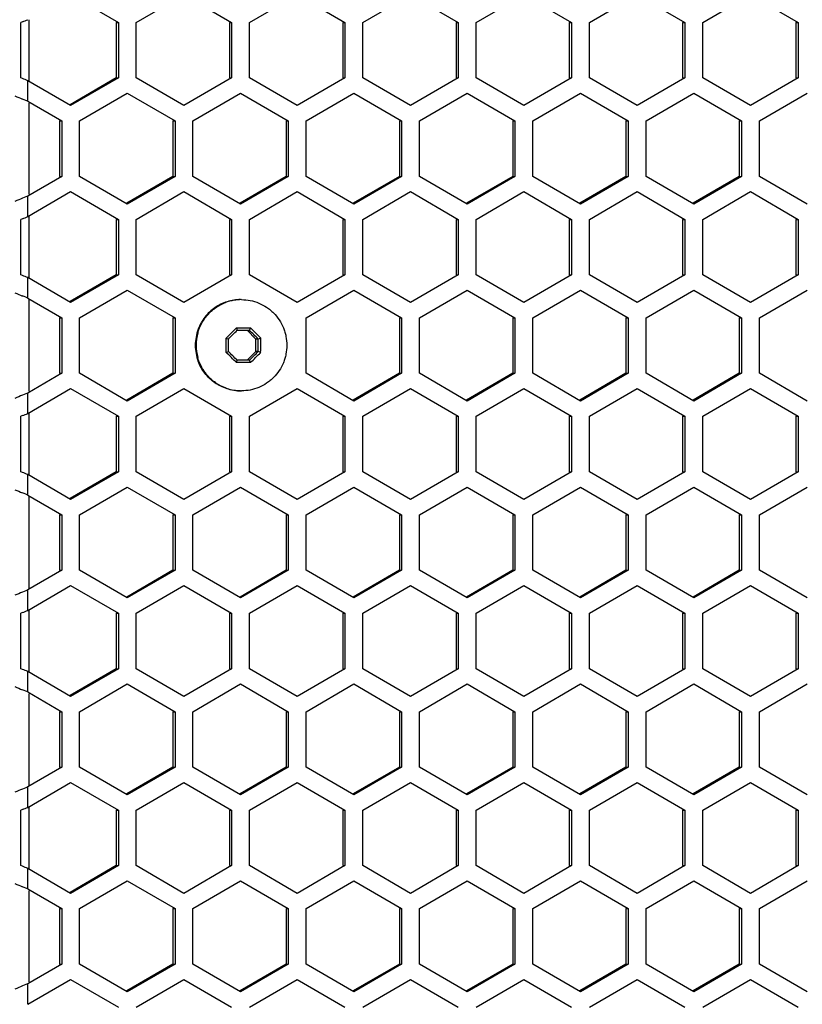
# Model space of a CAD drawing. Units: millimetres. Extents: x -1142 to 3456, y -1167 to 1785.
# Drawn here: x 696 to 761, y -12 to 70 of the extents above; entities that cross this region are included whole.
import ezdxf

# ---------------------------------------------------------------- set-up
doc = ezdxf.new("R2010")
doc.units = ezdxf.units.MM
doc.header["$LTSCALE"] = 46.255
doc.layers.get('0').update_dxf_attribs({"linetype": 'CONTINUOUS'})

msp = doc.modelspace()

# ---------------------------------------------------------------- linework, layer by layer
at = {"color": 7, "linetype": 'Continuous'}
for p, q in [((700.104, 71.883), (704.074, 69.574)), ((705.563, 69.574), (709.533, 71.883)), ((709.533, 71.883), (713.504, 69.574)), ((714.992, 69.574), (718.963, 71.883)), ((718.963, 71.883), (722.933, 69.574)), ((724.422, 69.574), (728.392, 71.883)), ((728.392, 71.883), (732.362, 69.574)), ((733.851, 69.574), (737.821, 71.883)), ((737.821, 71.883), (741.791, 69.574)), ((743.28, 69.574), (747.25, 71.883)), ((747.25, 71.883), (751.22, 69.574)), ((752.709, 69.574), (756.679, 71.883)), ((756.679, 71.883), (760.65, 69.574)), ((696.105, 69.63), (695.967, 69.574)), ((695.967, 64.955), (695.967, 69.574)), ((703.892, 69.574), (704.074, 69.574)), ((704.074, 69.574), (704.074, 64.955)), ((705.563, 64.955), (705.563, 69.574)), ((713.321, 69.574), (713.504, 69.574)), ((713.504, 69.574), (713.504, 64.955)), ((714.992, 64.955), (714.992, 69.574)), ((722.75, 69.574), (722.933, 69.574)), ((722.933, 69.574), (722.933, 64.955)), ((724.422, 64.955), (724.422, 69.574)), ((732.179, 69.574), (732.362, 69.574)), ((732.362, 69.574), (732.362, 64.955)), ((733.851, 64.955), (733.851, 69.574)), ((741.608, 69.574), (741.791, 69.574)), ((741.791, 69.574), (741.791, 64.955)), ((743.28, 64.955), (743.28, 69.574)), ((751.038, 69.574), (751.22, 69.574)), ((751.22, 69.574), (751.22, 64.955)), ((752.709, 64.955), (752.709, 69.574)), ((760.467, 69.574), (760.65, 69.574)), ((760.65, 69.574), (760.65, 64.955)), ((696.105, 64.899), (695.967, 64.955)), ((704.074, 64.955), (700.104, 62.646)), ((703.892, 64.955), (704.074, 64.955)), ((709.533, 62.646), (705.563, 64.955)), ((713.504, 64.955), (709.533, 62.646)), ((713.321, 64.955), (713.504, 64.955)), ((718.963, 62.646), (714.992, 64.955)), ((722.933, 64.955), (718.963, 62.646)), ((722.75, 64.955), (722.933, 64.955)), ((728.392, 62.646), (724.422, 64.955)), ((732.362, 64.955), (728.392, 62.646)), ((732.179, 64.955), (732.362, 64.955)), ((737.821, 62.646), (733.851, 64.955)), ((741.791, 64.955), (737.821, 62.646)), ((741.608, 64.955), (741.791, 64.955)), ((747.25, 62.646), (743.28, 64.955)), ((751.22, 64.955), (747.25, 62.646)), ((751.038, 64.955), (751.22, 64.955)), ((756.679, 62.646), (752.709, 64.955)), ((760.65, 64.955), (756.679, 62.646)), ((760.467, 64.955), (760.65, 64.955)), ((700.104, 62.646), (696.531, 64.724)), ((696.375, 63.083), (696.105, 63.194)), ((700.849, 61.374), (704.819, 63.683)), ((704.819, 63.683), (708.789, 61.374)), ((710.278, 61.374), (714.248, 63.683)), ((714.248, 63.683), (718.218, 61.374)), ((719.707, 61.374), (723.677, 63.683)), ((723.677, 63.683), (727.647, 61.374)), ((729.136, 61.374), (733.106, 63.683)), ((733.106, 63.683), (737.077, 61.374)), ((738.565, 61.374), (742.536, 63.683)), ((742.536, 63.683), (746.506, 61.374)), ((747.995, 61.374), (751.965, 63.683)), ((751.965, 63.683), (755.935, 61.374)), ((757.424, 61.374), (761.394, 63.683)), ((696.531, 63.019), (696.375, 63.083)), ((696.531, 63.019), (699.36, 61.374)), ((699.177, 61.374), (699.36, 61.374)), ((699.36, 61.374), (699.36, 56.755)), ((700.849, 56.755), (700.849, 61.374)), ((708.606, 61.374), (708.789, 61.374)), ((708.789, 61.374), (708.789, 56.755)), ((710.278, 56.755), (710.278, 61.374)), ((718.035, 61.374), (718.218, 61.374)), ((718.218, 61.374), (718.218, 56.755)), ((719.707, 56.755), (719.707, 61.374)), ((727.465, 61.374), (727.647, 61.374)), ((727.647, 61.374), (727.647, 56.755)), ((729.136, 56.755), (729.136, 61.374)), ((736.894, 61.374), (737.077, 61.374)), ((737.077, 61.374), (737.077, 56.755)), ((738.565, 56.755), (738.565, 61.374)), ((746.323, 61.374), (746.506, 61.374)), ((746.506, 61.374), (746.506, 56.755)), ((747.995, 56.755), (747.995, 61.374)), ((755.752, 61.374), (755.935, 61.374)), ((755.935, 61.374), (755.935, 56.755)), ((757.424, 56.755), (757.424, 61.374)), ((699.36, 56.755), (696.531, 55.11)), ((699.177, 56.755), (699.36, 56.755)), ((704.819, 54.446), (700.849, 56.755)), ((708.789, 56.755), (704.819, 54.446)), ((708.606, 56.755), (708.789, 56.755)), ((714.248, 54.446), (710.278, 56.755)), ((718.218, 56.755), (714.248, 54.446)), ((718.035, 56.755), (718.218, 56.755)), ((723.677, 54.446), (719.707, 56.755)), ((727.647, 56.755), (723.677, 54.446)), ((727.465, 56.755), (727.647, 56.755)), ((733.106, 54.446), (729.136, 56.755)), ((737.077, 56.755), (733.106, 54.446)), ((736.894, 56.755), (737.077, 56.755)), ((742.536, 54.446), (738.565, 56.755)), ((746.506, 56.755), (742.536, 54.446)), ((746.323, 56.755), (746.506, 56.755)), ((751.965, 54.446), (747.995, 56.755)), ((755.935, 56.755), (751.965, 54.446)), ((755.752, 56.755), (755.935, 56.755)), ((761.394, 54.446), (757.424, 56.755)), ((696.375, 55.046), (696.105, 54.935)), ((696.531, 55.11), (696.375, 55.046)), ((696.531, 53.405), (700.104, 55.483)), ((700.104, 55.483), (704.074, 53.174)), ((705.563, 53.174), (709.533, 55.483)), ((709.533, 55.483), (713.504, 53.174)), ((714.992, 53.174), (718.963, 55.483)), ((718.963, 55.483), (722.933, 53.174)), ((724.422, 53.174), (728.392, 55.483)), ((728.392, 55.483), (732.362, 53.174)), ((733.851, 53.174), (737.821, 55.483)), ((737.821, 55.483), (741.791, 53.174)), ((743.28, 53.174), (747.25, 55.483)), ((747.25, 55.483), (751.22, 53.174)), ((752.709, 53.174), (756.679, 55.483)), ((756.679, 55.483), (760.65, 53.174)), ((696.105, 53.23), (695.967, 53.174)), ((695.967, 48.555), (695.967, 53.174)), ((703.892, 53.174), (704.074, 53.174)), ((704.074, 53.174), (704.074, 48.555)), ((705.563, 48.555), (705.563, 53.174)), ((713.321, 53.174), (713.504, 53.174)), ((713.504, 53.174), (713.504, 48.555)), ((714.992, 48.555), (714.992, 53.174)), ((722.75, 53.174), (722.933, 53.174)), ((722.933, 53.174), (722.933, 48.555)), ((724.422, 48.555), (724.422, 53.174)), ((732.179, 53.174), (732.362, 53.174)), ((732.362, 53.174), (732.362, 48.555)), ((733.851, 48.555), (733.851, 53.174)), ((741.608, 53.174), (741.791, 53.174)), ((741.791, 53.174), (741.791, 48.555)), ((743.28, 48.555), (743.28, 53.174)), ((751.038, 53.174), (751.22, 53.174)), ((751.22, 53.174), (751.22, 48.555)), ((752.709, 48.555), (752.709, 53.174)), ((760.467, 53.174), (760.65, 53.174)), ((760.65, 53.174), (760.65, 48.555)), ((696.105, 48.499), (695.967, 48.555)), ((704.074, 48.555), (700.104, 46.246)), ((703.892, 48.555), (704.074, 48.555)), ((709.533, 46.246), (705.563, 48.555)), ((713.504, 48.555), (709.533, 46.246)), ((713.321, 48.555), (713.504, 48.555)), ((718.963, 46.246), (714.992, 48.555)), ((722.933, 48.555), (718.963, 46.246)), ((722.75, 48.555), (722.933, 48.555)), ((728.392, 46.246), (724.422, 48.555)), ((732.362, 48.555), (728.392, 46.246)), ((732.179, 48.555), (732.362, 48.555)), ((737.821, 46.246), (733.851, 48.555)), ((741.791, 48.555), (737.821, 46.246)), ((741.608, 48.555), (741.791, 48.555)), ((747.25, 46.246), (743.28, 48.555)), ((751.22, 48.555), (747.25, 46.246)), ((751.038, 48.555), (751.22, 48.555)), ((756.679, 46.246), (752.709, 48.555)), ((760.65, 48.555), (756.679, 46.246)), ((760.467, 48.555), (760.65, 48.555)), ((700.104, 46.246), (696.531, 48.324)), ((696.375, 46.683), (696.105, 46.794)), ((700.849, 44.974), (704.819, 47.283)), ((704.819, 47.283), (708.789, 44.974)), ((719.707, 44.974), (723.677, 47.283)), ((723.677, 47.283), (727.647, 44.974)), ((729.136, 44.974), (733.106, 47.283)), ((733.106, 47.283), (737.077, 44.974)), ((738.565, 44.974), (742.536, 47.283)), ((742.536, 47.283), (746.506, 44.974)), ((747.995, 44.974), (751.965, 47.283)), ((751.965, 47.283), (755.935, 44.974)), ((757.424, 44.974), (761.394, 47.283)), ((696.531, 46.619), (696.375, 46.683)), ((696.531, 46.619), (699.36, 44.974)), ((699.177, 44.974), (699.36, 44.974)), ((699.36, 44.974), (699.36, 40.355)), ((700.849, 40.355), (700.849, 44.974)), ((708.606, 44.974), (708.789, 44.974)), ((708.789, 44.974), (708.789, 40.355)), ((719.707, 40.355), (719.707, 44.974)), ((727.465, 44.974), (727.647, 44.974)), ((727.647, 44.974), (727.647, 40.355)), ((729.136, 40.355), (729.136, 44.974)), ((736.894, 44.974), (737.077, 44.974)), ((737.077, 44.974), (737.077, 40.355)), ((738.565, 40.355), (738.565, 44.974)), ((746.323, 44.974), (746.506, 44.974)), ((746.506, 44.974), (746.506, 40.355)), ((747.995, 40.355), (747.995, 44.974)), ((755.752, 44.974), (755.935, 44.974)), ((755.935, 44.974), (755.935, 40.355)), ((757.424, 40.355), (757.424, 44.974)), ((713.895, 44.134), (715.081, 44.134)), ((713.895, 44.134), (713.957, 43.942)), ((713.957, 43.942), (714.985, 43.942)), ((715.519, 43.21), (714.792, 43.942)), ((715.081, 44.134), (714.985, 43.942)), ((713.056, 43.289), (713.23, 43.21)), ((715.711, 43.21), (715.519, 43.21)), ((715.519, 42.174), (715.519, 43.21)), ((715.919, 43.289), (715.711, 43.21)), ((713.056, 42.094), (713.23, 42.174)), ((714.792, 41.442), (715.519, 42.174)), ((715.711, 42.174), (715.519, 42.174)), ((715.919, 42.094), (715.711, 42.174)), ((713.895, 41.249), (713.957, 41.442)), ((715.081, 41.249), (713.895, 41.249)), ((714.985, 41.442), (713.957, 41.442)), ((715.081, 41.249), (714.985, 41.442)), ((699.36, 40.355), (696.531, 38.71)), ((699.177, 40.355), (699.36, 40.355)), ((704.819, 38.046), (700.849, 40.355)), ((708.789, 40.355), (704.819, 38.046)), ((708.606, 40.355), (708.789, 40.355)), ((723.677, 38.046), (719.707, 40.355)), ((727.647, 40.355), (723.677, 38.046)), ((727.465, 40.355), (727.647, 40.355)), ((733.106, 38.046), (729.136, 40.355)), ((737.077, 40.355), (733.106, 38.046)), ((736.894, 40.355), (737.077, 40.355)), ((742.536, 38.046), (738.565, 40.355)), ((746.506, 40.355), (742.536, 38.046)), ((746.323, 40.355), (746.506, 40.355)), ((751.965, 38.046), (747.995, 40.355)), ((755.935, 40.355), (751.965, 38.046)), ((755.752, 40.355), (755.935, 40.355)), ((761.394, 38.046), (757.424, 40.355)), ((696.375, 38.646), (696.105, 38.535)), ((696.531, 38.71), (696.375, 38.646)), ((696.531, 37.005), (700.104, 39.083)), ((700.104, 39.083), (704.074, 36.774)), ((705.563, 36.774), (709.533, 39.083)), ((709.533, 39.083), (713.504, 36.774)), ((714.992, 36.774), (718.963, 39.083)), ((718.963, 39.083), (722.933, 36.774)), ((724.422, 36.774), (728.392, 39.083)), ((728.392, 39.083), (732.362, 36.774)), ((733.851, 36.774), (737.821, 39.083)), ((737.821, 39.083), (741.791, 36.774)), ((743.28, 36.774), (747.25, 39.083)), ((747.25, 39.083), (751.22, 36.774)), ((752.709, 36.774), (756.679, 39.083)), ((756.679, 39.083), (760.65, 36.774)), ((696.105, 36.83), (695.967, 36.774)), ((695.967, 32.155), (695.967, 36.774)), ((703.892, 36.774), (704.074, 36.774)), ((704.074, 36.774), (704.074, 32.155)), ((705.563, 32.155), (705.563, 36.774)), ((713.321, 36.774), (713.504, 36.774)), ((713.504, 36.774), (713.504, 32.155)), ((714.992, 32.155), (714.992, 36.774)), ((722.75, 36.774), (722.933, 36.774)), ((722.933, 36.774), (722.933, 32.155)), ((724.422, 32.155), (724.422, 36.774)), ((732.179, 36.774), (732.362, 36.774)), ((732.362, 36.774), (732.362, 32.155)), ((733.851, 32.155), (733.851, 36.774)), ((741.608, 36.774), (741.791, 36.774)), ((741.791, 36.774), (741.791, 32.155)), ((743.28, 32.155), (743.28, 36.774)), ((751.038, 36.774), (751.22, 36.774)), ((751.22, 36.774), (751.22, 32.155)), ((752.709, 32.155), (752.709, 36.774)), ((760.467, 36.774), (760.65, 36.774)), ((760.65, 36.774), (760.65, 32.155)), ((696.105, 32.099), (695.967, 32.155)), ((704.074, 32.155), (700.104, 29.846)), ((703.892, 32.155), (704.074, 32.155)), ((709.533, 29.846), (705.563, 32.155)), ((713.504, 32.155), (709.533, 29.846)), ((713.321, 32.155), (713.504, 32.155)), ((718.963, 29.846), (714.992, 32.155)), ((722.933, 32.155), (718.963, 29.846)), ((722.75, 32.155), (722.933, 32.155)), ((728.392, 29.846), (724.422, 32.155)), ((732.362, 32.155), (728.392, 29.846)), ((732.179, 32.155), (732.362, 32.155)), ((737.821, 29.846), (733.851, 32.155)), ((741.791, 32.155), (737.821, 29.846)), ((741.608, 32.155), (741.791, 32.155)), ((747.25, 29.846), (743.28, 32.155)), ((751.22, 32.155), (747.25, 29.846)), ((751.038, 32.155), (751.22, 32.155)), ((756.679, 29.846), (752.709, 32.155)), ((760.65, 32.155), (756.679, 29.846)), ((760.467, 32.155), (760.65, 32.155)), ((700.104, 29.846), (696.531, 31.924)), ((696.375, 30.283), (696.105, 30.394)), ((700.849, 28.574), (704.819, 30.883)), ((704.819, 30.883), (708.789, 28.574)), ((710.278, 28.574), (714.248, 30.883)), ((714.248, 30.883), (718.218, 28.574)), ((719.707, 28.574), (723.677, 30.883)), ((723.677, 30.883), (727.647, 28.574)), ((729.136, 28.574), (733.106, 30.883)), ((733.106, 30.883), (737.077, 28.574)), ((738.565, 28.574), (742.536, 30.883)), ((742.536, 30.883), (746.506, 28.574)), ((747.995, 28.574), (751.965, 30.883)), ((751.965, 30.883), (755.935, 28.574)), ((757.424, 28.574), (761.394, 30.883)), ((696.531, 30.219), (696.375, 30.283)), ((696.531, 30.219), (699.36, 28.574)), ((699.177, 28.574), (699.36, 28.574)), ((699.36, 28.574), (699.36, 23.955)), ((700.849, 23.955), (700.849, 28.574)), ((708.606, 28.574), (708.789, 28.574)), ((708.789, 28.574), (708.789, 23.955)), ((710.278, 23.955), (710.278, 28.574)), ((718.035, 28.574), (718.218, 28.574)), ((718.218, 28.574), (718.218, 23.955)), ((719.707, 23.955), (719.707, 28.574)), ((727.465, 28.574), (727.647, 28.574)), ((727.647, 28.574), (727.647, 23.955)), ((729.136, 23.955), (729.136, 28.574)), ((736.894, 28.574), (737.077, 28.574)), ((737.077, 28.574), (737.077, 23.955)), ((738.565, 23.955), (738.565, 28.574)), ((746.323, 28.574), (746.506, 28.574)), ((746.506, 28.574), (746.506, 23.955)), ((747.995, 23.955), (747.995, 28.574)), ((755.752, 28.574), (755.935, 28.574)), ((755.935, 28.574), (755.935, 23.955)), ((757.424, 23.955), (757.424, 28.574)), ((699.36, 23.955), (696.531, 22.31)), ((699.177, 23.955), (699.36, 23.955)), ((704.819, 21.646), (700.849, 23.955)), ((708.789, 23.955), (704.819, 21.646)), ((708.606, 23.955), (708.789, 23.955)), ((714.248, 21.646), (710.278, 23.955)), ((718.218, 23.955), (714.248, 21.646)), ((718.035, 23.955), (718.218, 23.955)), ((723.677, 21.646), (719.707, 23.955)), ((727.647, 23.955), (723.677, 21.646)), ((727.465, 23.955), (727.647, 23.955)), ((733.106, 21.646), (729.136, 23.955)), ((737.077, 23.955), (733.106, 21.646)), ((736.894, 23.955), (737.077, 23.955)), ((742.536, 21.646), (738.565, 23.955)), ((746.506, 23.955), (742.536, 21.646)), ((746.323, 23.955), (746.506, 23.955)), ((751.965, 21.646), (747.995, 23.955)), ((755.935, 23.955), (751.965, 21.646)), ((755.752, 23.955), (755.935, 23.955)), ((761.394, 21.646), (757.424, 23.955)), ((696.375, 22.246), (696.105, 22.135)), ((696.531, 22.31), (696.375, 22.246)), ((696.531, 20.605), (700.104, 22.683)), ((700.104, 22.683), (704.074, 20.374)), ((705.563, 20.374), (709.533, 22.683)), ((709.533, 22.683), (713.504, 20.374)), ((714.992, 20.374), (718.963, 22.683)), ((718.963, 22.683), (722.933, 20.374)), ((724.422, 20.374), (728.392, 22.683)), ((728.392, 22.683), (732.362, 20.374)), ((733.851, 20.374), (737.821, 22.683)), ((737.821, 22.683), (741.791, 20.374)), ((743.28, 20.374), (747.25, 22.683)), ((747.25, 22.683), (751.22, 20.374)), ((752.709, 20.374), (756.679, 22.683)), ((756.679, 22.683), (760.65, 20.374)), ((696.105, 20.43), (695.967, 20.374)), ((695.967, 15.755), (695.967, 20.374)), ((703.892, 20.374), (704.074, 20.374)), ((704.074, 20.374), (704.074, 15.755)), ((705.563, 15.755), (705.563, 20.374)), ((713.321, 20.374), (713.504, 20.374)), ((713.504, 20.374), (713.504, 15.755)), ((714.992, 15.755), (714.992, 20.374)), ((722.75, 20.374), (722.933, 20.374)), ((722.933, 20.374), (722.933, 15.755)), ((724.422, 15.755), (724.422, 20.374)), ((732.179, 20.374), (732.362, 20.374)), ((732.362, 20.374), (732.362, 15.755)), ((733.851, 15.755), (733.851, 20.374)), ((741.608, 20.374), (741.791, 20.374)), ((741.791, 20.374), (741.791, 15.755)), ((743.28, 15.755), (743.28, 20.374)), ((751.038, 20.374), (751.22, 20.374)), ((751.22, 20.374), (751.22, 15.755)), ((752.709, 15.755), (752.709, 20.374)), ((760.467, 20.374), (760.65, 20.374)), ((760.65, 20.374), (760.65, 15.755)), ((696.105, 15.699), (695.967, 15.755)), ((704.074, 15.755), (700.104, 13.446)), ((703.892, 15.755), (704.074, 15.755)), ((709.533, 13.446), (705.563, 15.755)), ((713.504, 15.755), (709.533, 13.446)), ((713.321, 15.755), (713.504, 15.755)), ((718.963, 13.446), (714.992, 15.755)), ((722.933, 15.755), (718.963, 13.446)), ((722.75, 15.755), (722.933, 15.755)), ((728.392, 13.446), (724.422, 15.755)), ((732.362, 15.755), (728.392, 13.446)), ((732.179, 15.755), (732.362, 15.755)), ((737.821, 13.446), (733.851, 15.755)), ((741.791, 15.755), (737.821, 13.446)), ((741.608, 15.755), (741.791, 15.755)), ((747.25, 13.446), (743.28, 15.755)), ((751.22, 15.755), (747.25, 13.446)), ((751.038, 15.755), (751.22, 15.755)), ((756.679, 13.446), (752.709, 15.755)), ((760.65, 15.755), (756.679, 13.446)), ((760.467, 15.755), (760.65, 15.755)), ((700.104, 13.446), (696.531, 15.524)), ((696.375, 13.883), (696.105, 13.994)), ((700.849, 12.174), (704.819, 14.483)), ((704.819, 14.483), (708.789, 12.174)), ((710.278, 12.174), (714.248, 14.483)), ((714.248, 14.483), (718.218, 12.174)), ((719.707, 12.174), (723.677, 14.483)), ((723.677, 14.483), (727.647, 12.174)), ((729.136, 12.174), (733.106, 14.483)), ((733.106, 14.483), (737.077, 12.174)), ((738.565, 12.174), (742.536, 14.483)), ((742.536, 14.483), (746.506, 12.174)), ((747.995, 12.174), (751.965, 14.483)), ((751.965, 14.483), (755.935, 12.174)), ((757.424, 12.174), (761.394, 14.483)), ((696.531, 13.819), (696.375, 13.883)), ((696.531, 13.819), (699.36, 12.174)), ((699.177, 12.174), (699.36, 12.174)), ((699.36, 12.174), (699.36, 7.555)), ((700.849, 7.555), (700.849, 12.174)), ((708.606, 12.174), (708.789, 12.174)), ((708.789, 12.174), (708.789, 7.555)), ((710.278, 7.555), (710.278, 12.174)), ((718.035, 12.174), (718.218, 12.174)), ((718.218, 12.174), (718.218, 7.555)), ((719.707, 7.555), (719.707, 12.174)), ((727.465, 12.174), (727.647, 12.174)), ((727.647, 12.174), (727.647, 7.555)), ((729.136, 7.555), (729.136, 12.174)), ((736.894, 12.174), (737.077, 12.174)), ((737.077, 12.174), (737.077, 7.555)), ((738.565, 7.555), (738.565, 12.174)), ((746.323, 12.174), (746.506, 12.174)), ((746.506, 12.174), (746.506, 7.555)), ((747.995, 7.555), (747.995, 12.174)), ((755.752, 12.174), (755.935, 12.174)), ((755.935, 12.174), (755.935, 7.555)), ((757.424, 7.555), (757.424, 12.174)), ((699.36, 7.555), (696.531, 5.91)), ((699.177, 7.555), (699.36, 7.555)), ((704.819, 5.246), (700.849, 7.555)), ((708.789, 7.555), (704.819, 5.246)), ((708.606, 7.555), (708.789, 7.555)), ((714.248, 5.246), (710.278, 7.555)), ((718.218, 7.555), (714.248, 5.246)), ((718.035, 7.555), (718.218, 7.555)), ((723.677, 5.246), (719.707, 7.555)), ((727.647, 7.555), (723.677, 5.246)), ((727.465, 7.555), (727.647, 7.555)), ((733.106, 5.246), (729.136, 7.555)), ((737.077, 7.555), (733.106, 5.246)), ((736.894, 7.555), (737.077, 7.555)), ((742.536, 5.246), (738.565, 7.555)), ((746.506, 7.555), (742.536, 5.246)), ((746.323, 7.555), (746.506, 7.555)), ((751.965, 5.246), (747.995, 7.555)), ((755.935, 7.555), (751.965, 5.246)), ((755.752, 7.555), (755.935, 7.555)), ((761.394, 5.246), (757.424, 7.555)), ((696.375, 5.846), (696.105, 5.735)), ((696.531, 5.91), (696.375, 5.846)), ((696.531, 4.205), (700.104, 6.283)), ((700.104, 6.283), (704.074, 3.974)), ((705.563, 3.974), (709.533, 6.283)), ((709.533, 6.283), (713.504, 3.974)), ((714.992, 3.974), (718.963, 6.283)), ((718.963, 6.283), (722.933, 3.974)), ((724.422, 3.974), (728.392, 6.283)), ((728.392, 6.283), (732.362, 3.974)), ((733.851, 3.974), (737.821, 6.283)), ((737.821, 6.283), (741.791, 3.974)), ((743.28, 3.974), (747.25, 6.283)), ((747.25, 6.283), (751.22, 3.974)), ((752.709, 3.974), (756.679, 6.283)), ((756.679, 6.283), (760.65, 3.974)), ((696.105, 4.03), (695.967, 3.974)), ((695.967, -0.645), (695.967, 3.974)), ((703.892, 3.974), (704.074, 3.974)), ((704.074, 3.974), (704.074, -0.645)), ((705.563, -0.645), (705.563, 3.974)), ((713.321, 3.974), (713.504, 3.974)), ((713.504, 3.974), (713.504, -0.645)), ((714.992, -0.645), (714.992, 3.974)), ((722.75, 3.974), (722.933, 3.974)), ((722.933, 3.974), (722.933, -0.645)), ((724.422, -0.645), (724.422, 3.974)), ((732.179, 3.974), (732.362, 3.974)), ((732.362, 3.974), (732.362, -0.645)), ((733.851, -0.645), (733.851, 3.974)), ((741.608, 3.974), (741.791, 3.974)), ((741.791, 3.974), (741.791, -0.645)), ((743.28, -0.645), (743.28, 3.974)), ((751.038, 3.974), (751.22, 3.974)), ((751.22, 3.974), (751.22, -0.645)), ((752.709, -0.645), (752.709, 3.974)), ((760.467, 3.974), (760.65, 3.974)), ((760.65, 3.974), (760.65, -0.645)), ((696.105, -0.701), (695.967, -0.645)), ((704.074, -0.645), (700.104, -2.954)), ((703.892, -0.645), (704.074, -0.645)), ((709.533, -2.954), (705.563, -0.645)), ((713.504, -0.645), (709.533, -2.954)), ((713.321, -0.645), (713.504, -0.645)), ((718.963, -2.954), (714.992, -0.645)), ((722.933, -0.645), (718.963, -2.954)), ((722.75, -0.645), (722.933, -0.645)), ((728.392, -2.954), (724.422, -0.645)), ((732.362, -0.645), (728.392, -2.954)), ((732.179, -0.645), (732.362, -0.645)), ((737.821, -2.954), (733.851, -0.645)), ((741.791, -0.645), (737.821, -2.954)), ((741.608, -0.645), (741.791, -0.645)), ((747.25, -2.954), (743.28, -0.645)), ((751.22, -0.645), (747.25, -2.954)), ((751.038, -0.645), (751.22, -0.645)), ((756.679, -2.954), (752.709, -0.645)), ((760.65, -0.645), (756.679, -2.954)), ((760.467, -0.645), (760.65, -0.645)), ((700.104, -2.954), (696.531, -0.876)), ((696.375, -2.517), (696.105, -2.406)), ((700.849, -4.226), (704.819, -1.917)), ((704.819, -1.917), (708.789, -4.226)), ((710.278, -4.226), (714.248, -1.917)), ((714.248, -1.917), (718.218, -4.226)), ((719.707, -4.226), (723.677, -1.917)), ((723.677, -1.917), (727.647, -4.226)), ((729.136, -4.226), (733.106, -1.917)), ((733.106, -1.917), (737.077, -4.226)), ((738.565, -4.226), (742.536, -1.917)), ((742.536, -1.917), (746.506, -4.226)), ((747.995, -4.226), (751.965, -1.917)), ((751.965, -1.917), (755.935, -4.226)), ((757.424, -4.226), (761.394, -1.917)), ((696.531, -2.581), (696.375, -2.517)), ((696.531, -2.581), (699.36, -4.226)), ((699.177, -4.226), (699.36, -4.226)), ((699.36, -4.226), (699.36, -8.845)), ((700.849, -8.845), (700.849, -4.226)), ((708.606, -4.226), (708.789, -4.226)), ((708.789, -4.226), (708.789, -8.845)), ((710.278, -8.845), (710.278, -4.226)), ((718.035, -4.226), (718.218, -4.226)), ((718.218, -4.226), (718.218, -8.845)), ((719.707, -8.845), (719.707, -4.226)), ((727.465, -4.226), (727.647, -4.226)), ((727.647, -4.226), (727.647, -8.845)), ((729.136, -8.845), (729.136, -4.226)), ((736.894, -4.226), (737.077, -4.226)), ((737.077, -4.226), (737.077, -8.845)), ((738.565, -8.845), (738.565, -4.226)), ((746.323, -4.226), (746.506, -4.226)), ((746.506, -4.226), (746.506, -8.845)), ((747.995, -8.845), (747.995, -4.226)), ((755.752, -4.226), (755.935, -4.226)), ((755.935, -4.226), (755.935, -8.845)), ((757.424, -8.845), (757.424, -4.226)), ((699.36, -8.845), (696.531, -10.49)), ((699.177, -8.845), (699.36, -8.845)), ((704.819, -11.154), (700.849, -8.845)), ((708.789, -8.845), (704.819, -11.154)), ((708.606, -8.845), (708.789, -8.845)), ((714.248, -11.154), (710.278, -8.845)), ((718.218, -8.845), (714.248, -11.154)), ((718.035, -8.845), (718.218, -8.845)), ((723.677, -11.154), (719.707, -8.845)), ((727.647, -8.845), (723.677, -11.154)), ((727.465, -8.845), (727.647, -8.845)), ((733.106, -11.154), (729.136, -8.845)), ((737.077, -8.845), (733.106, -11.154)), ((736.894, -8.845), (737.077, -8.845)), ((742.536, -11.154), (738.565, -8.845)), ((746.506, -8.845), (742.536, -11.154)), ((746.323, -8.845), (746.506, -8.845)), ((751.965, -11.154), (747.995, -8.845)), ((755.935, -8.845), (751.965, -11.154)), ((755.752, -8.845), (755.935, -8.845)), ((761.394, -11.154), (757.424, -8.845)), ((696.375, -10.554), (696.105, -10.665)), ((696.531, -10.49), (696.375, -10.554)), ((696.531, -12.195), (700.104, -10.117)), ((700.104, -10.117), (704.074, -12.426)), ((705.563, -12.426), (709.533, -10.117)), ((709.533, -10.117), (713.504, -12.426)), ((714.992, -12.426), (718.963, -10.117)), ((718.963, -10.117), (722.933, -12.426)), ((724.422, -12.426), (728.392, -10.117)), ((728.392, -10.117), (732.362, -12.426)), ((733.851, -12.426), (737.821, -10.117)), ((737.821, -10.117), (741.791, -12.426)), ((743.28, -12.426), (747.25, -10.117)), ((747.25, -10.117), (751.22, -12.426)), ((752.709, -12.426), (756.679, -10.117)), ((756.679, -10.117), (760.65, -12.426))]:
    msp.add_line(p, q, dxfattribs=at)
at = {"color": 9, "linetype": 'Continuous'}
for p, q in [((696.618, 69.805), (696.618, 64.724)), ((696.531, 63.019), (696.531, 64.724)), ((696.618, 62.863), (696.618, 55.267)), ((696.531, 53.405), (696.531, 55.11)), ((696.618, 53.405), (696.618, 48.324)), ((696.531, 46.619), (696.531, 48.324)), ((696.618, 46.463), (696.618, 38.867)), ((696.531, 37.005), (696.531, 38.71)), ((696.618, 37.005), (696.618, 31.924)), ((696.531, 30.219), (696.531, 31.924)), ((696.618, 30.063), (696.618, 22.467)), ((696.531, 20.605), (696.531, 22.31)), ((696.618, 20.605), (696.618, 15.524)), ((696.531, 13.819), (696.531, 15.524)), ((696.618, 13.663), (696.618, 6.067)), ((696.531, 4.205), (696.531, 5.91)), ((696.618, 4.205), (696.618, -0.876)), ((696.531, -2.581), (696.531, -0.876)), ((696.618, -2.737), (696.618, -10.333)), ((696.531, -12.195), (696.531, -10.49))]:
    msp.add_line(p, q, dxfattribs=at)
at = {"color": 3, "linetype": 'Continuous'}
for p, q in [((703.892, 69.574), (703.892, 64.955)), ((713.321, 69.574), (713.321, 64.955)), ((722.75, 69.574), (722.75, 64.955)), ((732.179, 69.574), (732.179, 64.955)), ((741.608, 69.574), (741.608, 64.955)), ((751.038, 69.574), (751.038, 64.955)), ((760.467, 69.574), (760.467, 64.955)), ((703.892, 64.955), (700.058, 62.725)), ((699.177, 61.374), (699.177, 56.755)), ((708.606, 61.374), (708.606, 56.755)), ((718.035, 61.374), (718.035, 56.755)), ((727.465, 61.374), (727.465, 56.755)), ((736.894, 61.374), (736.894, 56.755)), ((746.323, 61.374), (746.323, 56.755)), ((755.752, 61.374), (755.752, 56.755)), ((708.606, 56.755), (704.773, 54.525)), ((718.035, 56.755), (714.202, 54.525)), ((727.465, 56.755), (723.631, 54.525)), ((736.894, 56.755), (733.06, 54.525)), ((746.323, 56.755), (742.489, 54.525)), ((755.752, 56.755), (751.919, 54.525)), ((703.892, 53.174), (703.892, 48.555)), ((713.321, 53.174), (713.321, 48.555)), ((722.75, 53.174), (722.75, 48.555)), ((732.179, 53.174), (732.179, 48.555)), ((741.608, 53.174), (741.608, 48.555)), ((751.038, 53.174), (751.038, 48.555)), ((760.467, 53.174), (760.467, 48.555)), ((703.892, 48.555), (700.058, 46.325)), ((699.177, 44.974), (699.177, 40.355)), ((708.606, 44.974), (708.606, 40.355)), ((727.465, 44.974), (727.465, 40.355)), ((736.894, 44.974), (736.894, 40.355)), ((746.323, 44.974), (746.323, 40.355)), ((755.752, 44.974), (755.752, 40.355)), ((708.606, 40.355), (704.773, 38.125)), ((727.465, 40.355), (723.631, 38.125)), ((736.894, 40.355), (733.06, 38.125)), ((746.323, 40.355), (742.489, 38.125)), ((755.752, 40.355), (751.919, 38.125)), ((703.892, 36.774), (703.892, 32.155)), ((713.321, 36.774), (713.321, 32.155)), ((722.75, 36.774), (722.75, 32.155)), ((732.179, 36.774), (732.179, 32.155)), ((741.608, 36.774), (741.608, 32.155)), ((751.038, 36.774), (751.038, 32.155)), ((760.467, 36.774), (760.467, 32.155)), ((703.892, 32.155), (700.058, 29.925)), ((699.177, 28.574), (699.177, 23.955)), ((708.606, 28.574), (708.606, 23.955)), ((718.035, 28.574), (718.035, 23.955)), ((727.465, 28.574), (727.465, 23.955)), ((736.894, 28.574), (736.894, 23.955)), ((746.323, 28.574), (746.323, 23.955)), ((755.752, 28.574), (755.752, 23.955)), ((708.606, 23.955), (704.773, 21.725)), ((718.035, 23.955), (714.202, 21.725)), ((727.465, 23.955), (723.631, 21.725)), ((736.894, 23.955), (733.06, 21.725)), ((746.323, 23.955), (742.489, 21.725)), ((755.752, 23.955), (751.919, 21.725)), ((703.892, 20.374), (703.892, 15.755)), ((713.321, 20.374), (713.321, 15.755)), ((722.75, 20.374), (722.75, 15.755)), ((732.179, 20.374), (732.179, 15.755)), ((741.608, 20.374), (741.608, 15.755)), ((751.038, 20.374), (751.038, 15.755)), ((760.467, 20.374), (760.467, 15.755)), ((703.892, 15.755), (700.058, 13.525)), ((699.177, 12.174), (699.177, 7.555)), ((708.606, 12.174), (708.606, 7.555)), ((718.035, 12.174), (718.035, 7.555)), ((727.465, 12.174), (727.465, 7.555)), ((736.894, 12.174), (736.894, 7.555)), ((746.323, 12.174), (746.323, 7.555)), ((755.752, 12.174), (755.752, 7.555)), ((708.606, 7.555), (704.773, 5.325)), ((718.035, 7.555), (714.202, 5.325)), ((727.465, 7.555), (723.631, 5.325)), ((736.894, 7.555), (733.06, 5.325)), ((746.323, 7.555), (742.489, 5.325)), ((755.752, 7.555), (751.919, 5.325)), ((703.892, 3.974), (703.892, -0.645)), ((713.321, 3.974), (713.321, -0.645)), ((722.75, 3.974), (722.75, -0.645)), ((732.179, 3.974), (732.179, -0.645)), ((741.608, 3.974), (741.608, -0.645)), ((751.038, 3.974), (751.038, -0.645)), ((760.467, 3.974), (760.467, -0.645)), ((703.892, -0.645), (700.058, -2.875)), ((699.177, -4.226), (699.177, -8.845)), ((708.606, -4.226), (708.606, -8.845)), ((718.035, -4.226), (718.035, -8.845)), ((727.465, -4.226), (727.465, -8.845)), ((736.894, -4.226), (736.894, -8.845)), ((746.323, -4.226), (746.323, -8.845)), ((755.752, -4.226), (755.752, -8.845)), ((708.606, -8.845), (704.773, -11.075)), ((718.035, -8.845), (714.202, -11.075)), ((727.465, -8.845), (723.631, -11.075)), ((736.894, -8.845), (733.06, -11.075)), ((746.323, -8.845), (742.489, -11.075)), ((755.752, -8.845), (751.919, -11.075))]:
    msp.add_line(p, q, dxfattribs=at)
at = {"color": 7, "linetype": 'Continuous'}
for centre, radius, start, end in [((629.786, 232.113), 175.496, 292.20337, 292.35387), ((629.786, -97.584), 175.496, 67.64613, 67.79663), ((738.953, 168.362), 113.562, 247.47696, 247.83263), ((738.953, -50.233), 113.562, 112.16737, 112.52304), ((629.786, 215.713), 175.496, 292.20337, 292.35387), ((629.786, -113.984), 175.496, 67.64613, 67.79663), ((738.953, 151.962), 113.562, 247.47696, 247.83263), ((714.321, 42.745), 3.746, 90.00308, 109.7059), ((714.302, 42.692), 3.825, 159.57507, 180.0036), ((714.376, 42.692), 3.827, 164.46147, 180.0016), ((671.801, 85.076), 58.72, 314.63349, 315.79518), ((673.094, 83.773), 57.064, 314.69639, 315.73228), ((674.85, 3.379), 57.063, 44.26771, 45.30362), ((673.827, 2.35), 58.718, 44.20481, 45.36653), ((714.302, 42.692), 3.825, 179.9964, 200.42493), ((714.376, 42.692), 3.827, 179.9984, 195.53853), ((671.291, 42.692), 41.769, 359.99956, 0.81919), ((671.426, 42.691), 41.634, 359.17948, 0.00178), ((672.62, 42.692), 40.614, 359.99968, 0.73014), ((672.729, 42.691), 40.505, 359.26888, 0.0013), ((675.21, 42.693), 40.505, 359.9987, 0.73112), ((675.101, 42.692), 40.614, 359.26986, 0.00032), ((674.29, 42.693), 41.634, 359.99822, 0.82052), ((674.154, 42.692), 41.769, 359.18081, 0.00044), ((672.222, 0.726), 58.128, 44.1989, 45.37243), ((673.459, 1.972), 56.551, 44.26302, 45.30831), ((675.213, 81.644), 56.551, 314.69169, 315.73698), ((674.246, 82.619), 58.128, 314.62758, 315.80109), ((714.321, 42.638), 3.746, 250.2941, 269.99692), ((738.953, -66.633), 113.562, 112.16737, 112.52304), ((629.786, 199.313), 175.496, 292.20337, 292.35387), ((629.786, -130.384), 175.496, 67.64613, 67.79663), ((738.953, 135.562), 113.562, 247.47696, 247.83263), ((738.953, -83.033), 113.562, 112.16737, 112.52304), ((629.786, 182.913), 175.496, 292.20337, 292.35387), ((629.786, -146.784), 175.496, 67.64613, 67.79663), ((738.953, 119.162), 113.562, 247.47696, 247.83263), ((738.953, -99.433), 113.562, 112.16737, 112.52304), ((629.786, 166.513), 175.496, 292.20337, 292.35387), ((629.786, -163.184), 175.496, 67.64613, 67.79663), ((738.953, 102.762), 113.562, 247.47696, 247.83263), ((738.953, -115.833), 113.562, 112.16737, 112.52304)]:
    msp.add_arc(centre, radius, start, end, dxfattribs=at)
for points, knots in [([(710.689, 43.717), (710.77, 44.008), (711.002, 44.572), (711.538, 45.31), (712.232, 45.899), (712.775, 46.171), (713.058, 46.272)], [0, 0, 0, 0, 0.250606, 0.500834, 0.75062, 1, 1, 1, 1]), ([(714.248, 46.492), (714.058, 46.492), (713.677, 46.463), (713.118, 46.333), (712.586, 46.119), (712.092, 45.827), (711.647, 45.464), (711.261, 45.036), (710.945, 44.556), (710.784, 44.206), (710.717, 44.027)], [0, 0, 0, 0, 0.124664, 0.249371, 0.374158, 0.499057, 0.624089, 0.749261, 0.87457, 1, 1, 1, 1]), ([(714.321, 46.492), (714.568, 46.492), (715.062, 46.443), (715.774, 46.225), (716.321, 45.93), (716.718, 45.634), (717.084, 45.3), (717.478, 44.816), (717.77, 44.265), (717.936, 43.797), (718.056, 43.314), (718.093, 42.94), (718.093, 42.692)], [0, 0, 0, 0, 0.124504, 0.249077, 0.37378, 0.436269, 0.498803, 0.623857, 0.749079, 0.811817, 0.874576, 1, 1, 1, 1]), ([(718.093, 42.692), (718.093, 42.444), (718.056, 42.07), (717.936, 41.587), (717.77, 41.119), (717.478, 40.567), (717.084, 40.084), (716.718, 39.75), (716.321, 39.453), (715.774, 39.159), (715.062, 38.941), (714.568, 38.892), (714.321, 38.892)], [0, 0, 0, 0, 0.125424, 0.188183, 0.250921, 0.376143, 0.501197, 0.563731, 0.62622, 0.750923, 0.875496, 1, 1, 1, 1]), ([(713.058, 39.111), (712.775, 39.212), (712.232, 39.484), (711.538, 40.074), (711.002, 40.812), (710.77, 41.376), (710.689, 41.667)], [0, 0, 0, 0, 0.24938, 0.499166, 0.749394, 1, 1, 1, 1]), ([(714.248, 38.892), (714.058, 38.892), (713.677, 38.921), (713.118, 39.051), (712.586, 39.265), (712.092, 39.556), (711.647, 39.92), (711.261, 40.347), (710.945, 40.828), (710.784, 41.177), (710.717, 41.357)], [0, 0, 0, 0, 0.124664, 0.249371, 0.374158, 0.499057, 0.624089, 0.749261, 0.87457, 1, 1, 1, 1])]:
    msp.add_open_spline(points, degree=3, knots=knots, dxfattribs=at)

doc.saveas('drawing.dxf')
